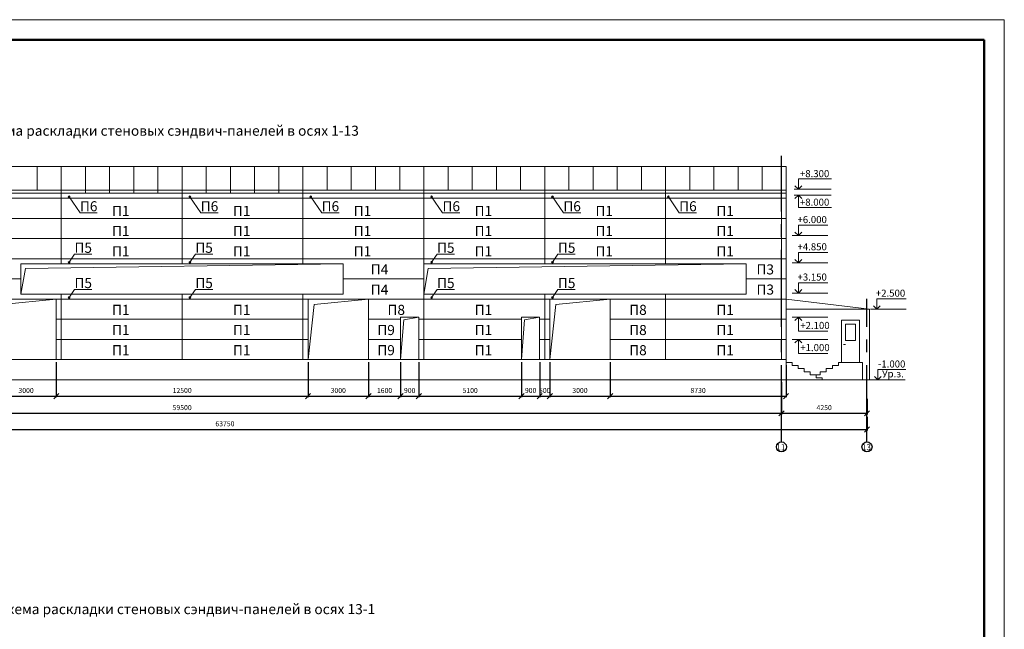
# Model space of a CAD drawing. Units: millimetres. Extents: x -2791 to 6437, y -12076 to -4266.
# Drawn here: x 5257 to 5501, y -11815 to -11664 of the extents above; entities that cross this region are included whole.
import ezdxf

# ---------------------------------------------------------------- set-up
doc = ezdxf.new("R2010")
doc.units = ezdxf.units.MM
doc.linetypes.add('осевая2', pattern=[28.575, 19.05, -3.175, 3.175, -3.175])
for name, color, linetype, lineweight in [('Основная 0.15мм', 7, 'Continuous', 15), ('Рамка', 7, 'Continuous', 50), ('текст', 7, 'Continuous', 25)]:
    doc.layers.add(name, color=color, linetype=linetype, lineweight=lineweight)
doc.styles.add('Arial', font='arial.ttf')
doc.styles.add('GOST 2.304', font='mipgost.ttf')
doc.dimstyles.new('The best 2', dxfattribs={"dimtxt": 1.25, "dimasz": 1.3, "dimexe": 0.25, "dimexo": 0.625, "dimtad": 1, "dimlfac": 200, "dimrnd": 10, "dimtxsty": 'GOST 2.304', "dimblk": 'OBLIQUE', "dimcen": 2.5, "dimadec": 0, "dimazin": 0, "dimtfac": 1, "dimtmove": 1, "dimatfit": 3, "dimfxl": 1, "dimarcsym": 0})

# ---------------------------------------------------------------- blocks, each defined once
blk = doc.blocks.new('_Oblique')
at = {"color": 0, "linetype": 'ByBlock', "lineweight": -2}
blk.add_line((-0.5, -0.5), (0.5, 0.5), dxfattribs=at)
blk = doc.blocks.new('*D618')
at = {"color": 0, "lineweight": -2, "transparency": 16777216}
for p, q in [((5148.64, -11753.7), (5148.64, -11761.65)), ((5446.14, -11753.7), (5446.14, -11761.65)), ((5148.64, -11761.4), (5446.14, -11761.4))]:
    blk.add_line(p, q, dxfattribs=at)
at = {"layer": 'Defpoints', "color": 0, "lineweight": 15, "transparency": 16777216}
for p in [(5148.64, -11753.07), (5446.14, -11753.07), (5446.14, -11761.4)]:
    blk.add_point(p, dxfattribs=at)
at = {"color": 0, "lineweight": -2, "transparency": 16777216, "xscale": 1.3, "yscale": 1.3, "zscale": 1.3, "rotation": 180}
blk.add_blockref('_Oblique', (5148.64, -11761.4), dxfattribs=at)
at = {"color": 0, "lineweight": -2, "transparency": 16777216, "xscale": 1.3, "yscale": 1.3, "zscale": 1.3}
blk.add_blockref('_Oblique', (5446.14, -11761.4), dxfattribs=at)
at = {"color": 0, "lineweight": 15, "transparency": 16777216, "insert": (5297.39, -11760.14), "char_height": 1.25, "attachment_point": 5, "style": 'Arial'}
blk.add_mtext('59500', dxfattribs=at)
blk = doc.blocks.new('*D619')
at = {"color": 0, "lineweight": -2, "transparency": 16777216}
for p, q in [((5328.64, -11748.7), (5328.64, -11757.4)), ((5343.64, -11748.7), (5343.64, -11757.4)), ((5328.64, -11757.15), (5343.64, -11757.15))]:
    blk.add_line(p, q, dxfattribs=at)
at = {"layer": 'Defpoints', "color": 0, "lineweight": 15, "transparency": 16777216}
for p in [(5328.64, -11748.07), (5343.64, -11748.07), (5343.64, -11757.15)]:
    blk.add_point(p, dxfattribs=at)
at = {"color": 0, "lineweight": -2, "transparency": 16777216, "xscale": 1.3, "yscale": 1.3, "zscale": 1.3, "rotation": 180}
blk.add_blockref('_Oblique', (5328.64, -11757.15), dxfattribs=at)
at = {"color": 0, "lineweight": -2, "transparency": 16777216, "xscale": 1.3, "yscale": 1.3, "zscale": 1.3}
blk.add_blockref('_Oblique', (5343.64, -11757.15), dxfattribs=at)
at = {"color": 0, "lineweight": 15, "transparency": 16777216, "insert": (5336.14, -11755.89), "char_height": 1.25, "attachment_point": 5, "style": 'Arial'}
blk.add_mtext('3000', dxfattribs=at)
blk = doc.blocks.new('*D593')
at = {"color": 0, "lineweight": -2, "transparency": 16777216}
for p, q in [((5388.64, -11748.7), (5388.64, -11757.4)), ((5403.64, -11748.7), (5403.64, -11757.4)), ((5388.64, -11757.15), (5403.64, -11757.15))]:
    blk.add_line(p, q, dxfattribs=at)
at = {"layer": 'Defpoints', "color": 0, "lineweight": 15, "transparency": 16777216}
for p in [(5388.64, -11748.07), (5403.64, -11748.07), (5403.64, -11757.15)]:
    blk.add_point(p, dxfattribs=at)
at = {"color": 0, "lineweight": -2, "transparency": 16777216, "xscale": 1.3, "yscale": 1.3, "zscale": 1.3, "rotation": 180}
blk.add_blockref('_Oblique', (5388.64, -11757.15), dxfattribs=at)
at = {"color": 0, "lineweight": -2, "transparency": 16777216, "xscale": 1.3, "yscale": 1.3, "zscale": 1.3}
blk.add_blockref('_Oblique', (5403.64, -11757.15), dxfattribs=at)
at = {"color": 0, "lineweight": 15, "transparency": 16777216, "insert": (5396.14, -11755.89), "char_height": 1.25, "attachment_point": 5, "style": 'Arial'}
blk.add_mtext('3000', dxfattribs=at)
blk = doc.blocks.new('*D594')
at = {"color": 0, "lineweight": -2, "transparency": 16777216}
for p, q in [((5251.15, -11748.7), (5251.15, -11757.4)), ((5266.15, -11748.7), (5266.15, -11757.4)), ((5251.15, -11757.15), (5266.15, -11757.15))]:
    blk.add_line(p, q, dxfattribs=at)
at = {"layer": 'Defpoints', "color": 0, "lineweight": 15, "transparency": 16777216}
for p in [(5251.15, -11748.07), (5266.15, -11748.07), (5266.15, -11757.15)]:
    blk.add_point(p, dxfattribs=at)
at = {"color": 0, "lineweight": -2, "transparency": 16777216, "xscale": 1.3, "yscale": 1.3, "zscale": 1.3, "rotation": 180}
blk.add_blockref('_Oblique', (5251.15, -11757.15), dxfattribs=at)
at = {"color": 0, "lineweight": -2, "transparency": 16777216, "xscale": 1.3, "yscale": 1.3, "zscale": 1.3}
blk.add_blockref('_Oblique', (5266.15, -11757.15), dxfattribs=at)
at = {"color": 0, "lineweight": 15, "transparency": 16777216, "insert": (5258.65, -11755.89), "char_height": 1.25, "attachment_point": 5, "style": 'Arial'}
blk.add_mtext('3000', dxfattribs=at)
blk = doc.blocks.new('*D597')
at = {"color": 0, "lineweight": -2, "transparency": 16777216}
for p, q in [((5403.64, -11748.7), (5403.64, -11757.4)), ((5447.29, -11749.45), (5447.29, -11757.4)), ((5403.64, -11757.15), (5447.29, -11757.15))]:
    blk.add_line(p, q, dxfattribs=at)
at = {"layer": 'Defpoints', "color": 0, "lineweight": 15, "transparency": 16777216}
for p in [(5403.64, -11748.07), (5447.29, -11748.82), (5447.29, -11757.15)]:
    blk.add_point(p, dxfattribs=at)
at = {"color": 0, "lineweight": -2, "transparency": 16777216, "xscale": 1.3, "yscale": 1.3, "zscale": 1.3, "rotation": 180}
blk.add_blockref('_Oblique', (5403.64, -11757.15), dxfattribs=at)
at = {"color": 0, "lineweight": -2, "transparency": 16777216, "xscale": 1.3, "yscale": 1.3, "zscale": 1.3}
blk.add_blockref('_Oblique', (5447.29, -11757.15), dxfattribs=at)
at = {"color": 0, "lineweight": 15, "transparency": 16777216, "insert": (5425.46, -11755.89), "char_height": 1.25, "attachment_point": 5, "style": 'Arial'}
blk.add_mtext('8730', dxfattribs=at)
blk = doc.blocks.new('*D598')
at = {"color": 0, "lineweight": -2, "transparency": 16777216}
for p, q in [((5356.12, -11748.7), (5356.12, -11757.4)), ((5381.64, -11748.7), (5381.64, -11757.4)), ((5356.12, -11757.15), (5381.64, -11757.15))]:
    blk.add_line(p, q, dxfattribs=at)
at = {"layer": 'Defpoints', "color": 0, "lineweight": 15, "transparency": 16777216}
for p in [(5356.12, -11748.07), (5381.64, -11748.07), (5381.64, -11757.15)]:
    blk.add_point(p, dxfattribs=at)
at = {"color": 0, "lineweight": -2, "transparency": 16777216, "xscale": 1.3, "yscale": 1.3, "zscale": 1.3, "rotation": 180}
blk.add_blockref('_Oblique', (5356.12, -11757.15), dxfattribs=at)
at = {"color": 0, "lineweight": -2, "transparency": 16777216, "xscale": 1.3, "yscale": 1.3, "zscale": 1.3}
blk.add_blockref('_Oblique', (5381.64, -11757.15), dxfattribs=at)
at = {"color": 0, "lineweight": 15, "transparency": 16777216, "insert": (5368.88, -11755.89), "char_height": 1.25, "attachment_point": 5, "style": 'Arial'}
blk.add_mtext('5100', dxfattribs=at)
blk = doc.blocks.new('*D600')
at = {"color": 0, "lineweight": -2, "transparency": 16777216}
for p, q in [((5266.15, -11748.7), (5266.15, -11757.4)), ((5328.64, -11748.7), (5328.64, -11757.4)), ((5266.15, -11757.15), (5328.64, -11757.15))]:
    blk.add_line(p, q, dxfattribs=at)
at = {"layer": 'Defpoints', "color": 0, "lineweight": 15, "transparency": 16777216}
for p in [(5266.15, -11748.07), (5328.64, -11748.07), (5328.64, -11757.15)]:
    blk.add_point(p, dxfattribs=at)
at = {"color": 0, "lineweight": -2, "transparency": 16777216, "xscale": 1.3, "yscale": 1.3, "zscale": 1.3, "rotation": 180}
blk.add_blockref('_Oblique', (5266.15, -11757.15), dxfattribs=at)
at = {"color": 0, "lineweight": -2, "transparency": 16777216, "xscale": 1.3, "yscale": 1.3, "zscale": 1.3}
blk.add_blockref('_Oblique', (5328.64, -11757.15), dxfattribs=at)
at = {"color": 0, "lineweight": 15, "transparency": 16777216, "insert": (5297.39, -11755.89), "char_height": 1.25, "attachment_point": 5, "style": 'Arial'}
blk.add_mtext('12500', dxfattribs=at)
blk = doc.blocks.new('*D622')
at = {"color": 0, "lineweight": -2, "transparency": 16777216}
for p, q in [((5386.14, -11748.7), (5386.14, -11757.4)), ((5381.64, -11754.34), (5381.64, -11757.4)), ((5381.64, -11757.15), (5386.14, -11757.15))]:
    blk.add_line(p, q, dxfattribs=at)
at = {"layer": 'Defpoints', "color": 0, "lineweight": 15, "transparency": 16777216}
for p in [(5386.14, -11748.07), (5381.64, -11753.72), (5386.14, -11757.15)]:
    blk.add_point(p, dxfattribs=at)
at = {"color": 0, "lineweight": -2, "transparency": 16777216, "xscale": 1.3, "yscale": 1.3, "zscale": 1.3, "rotation": 180}
blk.add_blockref('_Oblique', (5381.64, -11757.15), dxfattribs=at)
at = {"color": 0, "lineweight": -2, "transparency": 16777216, "xscale": 1.3, "yscale": 1.3, "zscale": 1.3}
blk.add_blockref('_Oblique', (5386.14, -11757.15), dxfattribs=at)
at = {"color": 0, "lineweight": 15, "transparency": 16777216, "insert": (5383.89, -11755.89), "char_height": 1.25, "attachment_point": 5, "style": 'Arial'}
blk.add_mtext('900', dxfattribs=at)
blk = doc.blocks.new('*D623')
at = {"color": 0, "lineweight": -2, "transparency": 16777216}
for p, q in [((5351.62, -11748.7), (5351.62, -11757.4)), ((5356.12, -11748.7), (5356.12, -11757.4)), ((5351.62, -11757.15), (5356.12, -11757.15))]:
    blk.add_line(p, q, dxfattribs=at)
at = {"layer": 'Defpoints', "color": 0, "lineweight": 15, "transparency": 16777216}
for p in [(5351.62, -11748.07), (5356.12, -11748.07), (5356.12, -11757.15)]:
    blk.add_point(p, dxfattribs=at)
at = {"color": 0, "lineweight": -2, "transparency": 16777216, "xscale": 1.3, "yscale": 1.3, "zscale": 1.3, "rotation": 180}
blk.add_blockref('_Oblique', (5351.62, -11757.15), dxfattribs=at)
at = {"color": 0, "lineweight": -2, "transparency": 16777216, "xscale": 1.3, "yscale": 1.3, "zscale": 1.3}
blk.add_blockref('_Oblique', (5356.12, -11757.15), dxfattribs=at)
at = {"color": 0, "lineweight": 15, "transparency": 16777216, "insert": (5353.87, -11755.89), "char_height": 1.25, "attachment_point": 5, "style": 'Arial'}
blk.add_mtext('900', dxfattribs=at)
blk = doc.blocks.new('*D624')
at = {"color": 0, "lineweight": -2, "transparency": 16777216}
for p, q in [((5343.64, -11748.7), (5343.64, -11757.4)), ((5351.62, -11748.7), (5351.62, -11757.4)), ((5343.64, -11757.15), (5351.62, -11757.15))]:
    blk.add_line(p, q, dxfattribs=at)
at = {"layer": 'Defpoints', "color": 0, "lineweight": 15, "transparency": 16777216}
for p in [(5343.64, -11748.07), (5351.62, -11748.07), (5351.62, -11757.15)]:
    blk.add_point(p, dxfattribs=at)
at = {"color": 0, "lineweight": -2, "transparency": 16777216, "xscale": 1.3, "yscale": 1.3, "zscale": 1.3, "rotation": 180}
blk.add_blockref('_Oblique', (5343.64, -11757.15), dxfattribs=at)
at = {"color": 0, "lineweight": -2, "transparency": 16777216, "xscale": 1.3, "yscale": 1.3, "zscale": 1.3}
blk.add_blockref('_Oblique', (5351.62, -11757.15), dxfattribs=at)
at = {"color": 0, "lineweight": 15, "transparency": 16777216, "insert": (5347.63, -11755.89), "char_height": 1.25, "attachment_point": 5, "style": 'Arial'}
blk.add_mtext('1600', dxfattribs=at)
blk = doc.blocks.new('*D625')
at = {"color": 0, "lineweight": -2, "transparency": 16777216}
for p, q in [((5386.14, -11748.7), (5386.14, -11757.4)), ((5388.64, -11748.7), (5388.64, -11757.4)), ((5386.14, -11757.15), (5388.64, -11757.15))]:
    blk.add_line(p, q, dxfattribs=at)
at = {"layer": 'Defpoints', "color": 0, "lineweight": 15, "transparency": 16777216}
for p in [(5386.14, -11748.07), (5388.64, -11748.07), (5388.64, -11757.15)]:
    blk.add_point(p, dxfattribs=at)
at = {"color": 0, "lineweight": -2, "transparency": 16777216, "xscale": 1.3, "yscale": 1.3, "zscale": 1.3, "rotation": 180}
blk.add_blockref('_Oblique', (5386.14, -11757.15), dxfattribs=at)
at = {"color": 0, "lineweight": -2, "transparency": 16777216, "xscale": 1.3, "yscale": 1.3, "zscale": 1.3}
blk.add_blockref('_Oblique', (5388.64, -11757.15), dxfattribs=at)
at = {"color": 0, "lineweight": 15, "transparency": 16777216, "insert": (5387.39, -11755.89), "char_height": 1.25, "attachment_point": 5, "style": 'Arial'}
blk.add_mtext('500', dxfattribs=at)
blk = doc.blocks.new('*D603')
at = {"color": 0, "lineweight": -2, "transparency": 16777216}
for p, q in [((5446.14, -11757.78), (5446.14, -11761.65)), ((5467.39, -11757.78), (5467.39, -11761.65)), ((5446.14, -11761.4), (5467.39, -11761.4))]:
    blk.add_line(p, q, dxfattribs=at)
at = {"layer": 'Defpoints', "color": 0, "lineweight": 15, "transparency": 16777216}
for p in [(5446.14, -11757.15), (5467.39, -11757.15), (5467.39, -11761.4)]:
    blk.add_point(p, dxfattribs=at)
at = {"color": 0, "lineweight": -2, "transparency": 16777216, "xscale": 1.3, "yscale": 1.3, "zscale": 1.3, "rotation": 180}
blk.add_blockref('_Oblique', (5446.14, -11761.4), dxfattribs=at)
at = {"color": 0, "lineweight": -2, "transparency": 16777216, "xscale": 1.3, "yscale": 1.3, "zscale": 1.3}
blk.add_blockref('_Oblique', (5467.39, -11761.4), dxfattribs=at)
at = {"color": 0, "lineweight": 15, "transparency": 16777216, "insert": (5456.76, -11760.14), "char_height": 1.25, "attachment_point": 5, "style": 'Arial'}
blk.add_mtext('4250', dxfattribs=at)
blk = doc.blocks.new('*D604')
at = {"color": 0, "lineweight": -2, "transparency": 16777216}
for p, q in [((5148.64, -11762.03), (5148.64, -11765.67)), ((5467.39, -11762.28), (5467.39, -11765.67)), ((5148.64, -11765.42), (5467.39, -11765.42))]:
    blk.add_line(p, q, dxfattribs=at)
at = {"layer": 'Defpoints', "color": 0, "lineweight": 15, "transparency": 16777216}
for p in [(5148.64, -11761.4), (5467.39, -11761.65), (5467.39, -11765.42)]:
    blk.add_point(p, dxfattribs=at)
at = {"color": 0, "lineweight": -2, "transparency": 16777216, "xscale": 1.3, "yscale": 1.3, "zscale": 1.3, "rotation": 180}
blk.add_blockref('_Oblique', (5148.64, -11765.42), dxfattribs=at)
at = {"color": 0, "lineweight": -2, "transparency": 16777216, "xscale": 1.3, "yscale": 1.3, "zscale": 1.3}
blk.add_blockref('_Oblique', (5467.39, -11765.42), dxfattribs=at)
at = {"color": 0, "lineweight": 15, "transparency": 16777216, "insert": (5308.01, -11764.15), "char_height": 1.25, "attachment_point": 5, "style": 'Arial'}
blk.add_mtext('63750', dxfattribs=at)

msp = doc.modelspace()

# ---------------------------------------------------------------- hatches: boundary and pattern name
at = {"lineweight": 15}
h = msp.add_hatch(color=256, dxfattribs=at)
h.dxf.hatch_style = 1
h.set_gradient(color1=(76, 0, 0), color2=(76, 0, 0), tint=1)
h.paths.add_polyline_path([(5269.540739, -11707.680455, 1), (5269.11138, -11707.680455, 1)])
h = msp.add_hatch(color=256, dxfattribs=at)
h.dxf.hatch_style = 1
h.set_gradient(color1=(76, 0, 0), color2=(76, 0, 0), tint=1)
h.paths.add_polyline_path([(5299.540739, -11707.680455, 1), (5299.11138, -11707.680455, 1)])
h = msp.add_hatch(color=256, dxfattribs=at)
h.dxf.hatch_style = 1
h.set_gradient(color1=(76, 0, 0), color2=(76, 0, 0), tint=1)
h.paths.add_polyline_path([(5329.540739, -11707.680455, 1), (5329.11138, -11707.680455, 1)])
h = msp.add_hatch(color=256, dxfattribs=at)
h.dxf.hatch_style = 1
h.set_gradient(color1=(76, 0, 0), color2=(76, 0, 0), tint=1)
h.paths.add_polyline_path([(5359.540739, -11707.680455, 1), (5359.11138, -11707.680455, 1)])
h = msp.add_hatch(color=256, dxfattribs=at)
h.dxf.hatch_style = 1
h.set_gradient(color1=(76, 0, 0), color2=(76, 0, 0), tint=1)
h.paths.add_polyline_path([(5389.540739, -11707.680455, 1), (5389.11138, -11707.680455, 1)])
h = msp.add_hatch(color=256, dxfattribs=at)
h.dxf.hatch_style = 1
h.set_gradient(color1=(76, 0, 0), color2=(76, 0, 0), tint=1)
h.paths.add_polyline_path([(5418.290739, -11707.680455, 1), (5417.86138, -11707.680455, 1)])
h = msp.add_hatch(color=256, dxfattribs=at)
h.dxf.hatch_style = 1
h.set_gradient(color1=(76, 0, 0), color2=(76, 0, 0), tint=1)
h.paths.add_polyline_path([(5269.11138, -11723.946777, 1), (5269.540739, -11723.946777, 1)])
h = msp.add_hatch(color=256, dxfattribs=at)
h.dxf.hatch_style = 1
h.set_gradient(color1=(76, 0, 0), color2=(76, 0, 0), tint=1)
h.paths.add_polyline_path([(5299.11138, -11723.946777, 1), (5299.540739, -11723.946777, 1)])
h = msp.add_hatch(color=256, dxfattribs=at)
h.dxf.hatch_style = 1
h.set_gradient(color1=(76, 0, 0), color2=(76, 0, 0), tint=1)
h.paths.add_polyline_path([(5359.11138, -11723.946777, 1), (5359.540739, -11723.946777, 1)])
h = msp.add_hatch(color=256, dxfattribs=at)
h.dxf.hatch_style = 1
h.set_gradient(color1=(76, 0, 0), color2=(76, 0, 0), tint=1)
h.paths.add_polyline_path([(5389.11138, -11723.946777, 1), (5389.540739, -11723.946777, 1)])
h = msp.add_hatch(color=256, dxfattribs=at)
h.dxf.hatch_style = 1
h.set_gradient(color1=(76, 0, 0), color2=(76, 0, 0), tint=1)
h.paths.add_polyline_path([(5269.11138, -11732.696777, 1), (5269.540739, -11732.696777, 1)])
h = msp.add_hatch(color=256, dxfattribs=at)
h.dxf.hatch_style = 1
h.set_gradient(color1=(76, 0, 0), color2=(76, 0, 0), tint=1)
h.paths.add_polyline_path([(5299.11138, -11732.696777, 1), (5299.540739, -11732.696777, 1)])
h = msp.add_hatch(color=256, dxfattribs=at)
h.dxf.hatch_style = 1
h.set_gradient(color1=(76, 0, 0), color2=(76, 0, 0), tint=1)
h.paths.add_polyline_path([(5359.11138, -11732.696777, 1), (5359.540739, -11732.696777, 1)])
h = msp.add_hatch(color=256, dxfattribs=at)
h.dxf.hatch_style = 1
h.set_gradient(color1=(76, 0, 0), color2=(76, 0, 0), tint=1)
h.paths.add_polyline_path([(5389.11138, -11732.696777, 1), (5389.540739, -11732.696777, 1)])

# ---------------------------------------------------------------- linework, layer by layer
at = {"linetype": 'осевая2'}
for p, q in [((5446.135248, -11768.488235), (5446.135248, -11697.555374)), ((5467.385248, -11768.488235), (5467.385248, -11733.021804))]:
    msp.add_line(p, q, dxfattribs=at)
at = {"lineweight": 15}
for p, q in [((5147.485248, -11700.205374), (5447.285248, -11700.205374)), ((5261.385248, -11706.082926), (5261.385248, -11700.205374)), ((5267.37142, -11700.205374), (5267.37142, -11724.321601)), ((5273.37142, -11706.832799), (5273.37142, -11700.205374)), ((5279.37142, -11706.832799), (5279.37142, -11700.205374)), ((5285.37142, -11706.832799), (5285.37142, -11700.205374)), ((5291.37142, -11706.832799), (5291.37142, -11700.205374)), ((5297.37142, -11700.205374), (5297.37142, -11724.321601)), ((5303.37142, -11706.832799), (5303.37142, -11700.205374)), ((5309.37142, -11706.832799), (5309.37142, -11700.205374)), ((5315.37142, -11706.832799), (5315.37142, -11700.205374)), ((5321.37142, -11706.832799), (5321.37142, -11700.205374)), ((5327.37142, -11700.205374), (5327.37142, -11724.321601)), ((5333.385248, -11706.082926), (5333.385248, -11700.205374)), ((5339.385248, -11706.082926), (5339.385248, -11700.205374)), ((5345.385248, -11706.082926), (5345.385248, -11700.205374)), ((5351.385248, -11706.082926), (5351.385248, -11700.205374)), ((5357.385248, -11700.205374), (5357.385248, -11724.071729)), ((5363.385248, -11706.082926), (5363.385248, -11700.205374)), ((5369.385248, -11706.082926), (5369.385248, -11700.205374)), ((5375.385248, -11706.082926), (5375.385248, -11700.205374)), ((5381.385248, -11706.082926), (5381.385248, -11700.205374)), ((5387.385248, -11700.205374), (5387.385248, -11724.321601)), ((5393.385248, -11706.082926), (5393.385248, -11700.205374)), ((5399.385248, -11706.082926), (5399.385248, -11700.205374)), ((5405.385248, -11706.082926), (5405.385248, -11700.205374)), ((5411.385248, -11706.082926), (5411.385248, -11700.205374)), ((5417.385248, -11700.205374), (5417.385248, -11724.321601)), ((5423.385248, -11706.082926), (5423.385248, -11700.205374)), ((5429.385248, -11706.082926), (5429.385248, -11700.205374)), ((5435.385248, -11706.082926), (5435.385248, -11700.205374)), ((5441.385248, -11706.082926), (5441.385248, -11700.205374)), ((5447.285248, -11753.071729), (5447.285248, -11700.205374)), ((5450.353585, -11705.832926), (5450.353585, -11703.282926)), ((5450.353585, -11703.282926), (5458.554759, -11703.282926)), ((5147.47142, -11706.082799), (5447.27142, -11706.082799)), ((5147.47142, -11706.832799), (5447.27142, -11706.832799)), ((5446.135248, -11706.432926), (5446.135248, -11748.071729)), ((5449.289916, -11705.832926), (5458.512868, -11705.832926)), ((5147.47142, -11708.071601), (5447.27142, -11708.071601)), ((5269.326059, -11707.680455), (5272.04033, -11711.655455)), ((5299.326059, -11707.680455), (5302.04033, -11711.655455)), ((5329.326059, -11707.680455), (5332.04033, -11711.655455)), ((5359.326059, -11707.680455), (5362.04033, -11711.655455)), ((5389.326059, -11707.680455), (5392.04033, -11711.655455)), ((5418.076059, -11707.680455), (5420.79033, -11711.655455)), ((5449.289916, -11707.321729), (5458.512868, -11707.321729)), ((5450.353585, -11707.321729), (5450.353585, -11710.370032)), ((5272.04033, -11711.655455), (5276.329257, -11711.655455)), ((5302.04033, -11711.655455), (5306.329257, -11711.655455)), ((5332.04033, -11711.655455), (5336.329257, -11711.655455)), ((5362.04033, -11711.655455), (5366.329257, -11711.655455)), ((5392.04033, -11711.655455), (5396.329257, -11711.655455)), ((5420.79033, -11711.655455), (5425.079257, -11711.655455)), ((5450.353585, -11710.370032), (5458.554759, -11710.370032)), ((5147.47142, -11713.071601), (5447.27142, -11713.071601)), ((5450.353585, -11717.321729), (5450.353585, -11714.771729)), ((5450.353585, -11714.771729), (5457.647393, -11714.771729)), ((5147.47142, -11718.071601), (5447.27142, -11718.071601)), ((5448.812198, -11717.321729), (5457.647393, -11717.321729)), ((5450.353585, -11724.071729), (5450.353585, -11721.521729)), ((5450.353585, -11721.521729), (5457.647393, -11721.521729)), ((5147.47142, -11723.071601), (5447.27142, -11723.071601)), ((5269.326059, -11723.946777), (5270.686195, -11721.954883)), ((5270.686195, -11721.954883), (5274.975121, -11721.954883)), ((5299.326059, -11723.946777), (5300.686195, -11721.954883)), ((5300.686195, -11721.954883), (5304.975121, -11721.954883)), ((5357.385248, -11731.071729), (5357.385248, -11723.571729)), ((5359.326059, -11723.946777), (5360.686195, -11721.954883)), ((5360.686195, -11721.954883), (5364.975121, -11721.954883)), ((5389.326059, -11723.946777), (5390.686195, -11721.954883)), ((5390.686195, -11721.954883), (5394.975121, -11721.954883)), ((5448.812198, -11724.071729), (5457.647393, -11724.071729)), ((5257.37142, -11731.821601), (5257.37142, -11724.321601)), ((5257.37142, -11724.321601), (5337.37142, -11724.321601)), ((5257.37142, -11731.821601), (5258.48399, -11725.481535)), ((5258.48399, -11725.481535), (5337.37142, -11724.321601)), ((5337.37142, -11731.821601), (5337.37142, -11724.321601)), ((5437.37142, -11724.321601), (5357.37142, -11724.321601)), ((5357.37142, -11731.821601), (5358.48399, -11725.481535)), ((5358.48399, -11725.481535), (5437.37142, -11724.321601)), ((5437.37142, -11731.821601), (5437.37142, -11724.321601)), ((5237.37142, -11728.071601), (5257.37142, -11728.071601)), ((5337.37142, -11728.071601), (5357.37142, -11728.071601)), ((5437.37142, -11728.071601), (5447.27142, -11728.071601)), ((5269.326059, -11732.696777), (5270.686195, -11730.704883)), ((5270.686195, -11730.704883), (5274.975121, -11730.704883)), ((5299.326059, -11732.696777), (5300.686195, -11730.704883)), ((5300.686195, -11730.704883), (5304.975121, -11730.704883)), ((5357.385248, -11730.571729), (5357.385248, -11748.071729)), ((5359.326059, -11732.696777), (5360.686195, -11730.704883)), ((5360.686195, -11730.704883), (5364.975121, -11730.704883)), ((5389.326059, -11732.696777), (5390.686195, -11730.704883)), ((5390.686195, -11730.704883), (5394.975121, -11730.704883)), ((5450.353585, -11731.571729), (5450.353585, -11729.021729)), ((5450.353585, -11729.021729), (5457.647393, -11729.021729)), ((5147.47142, -11733.071601), (5447.27142, -11733.071601)), ((5251.145565, -11733.071729), (5266.145565, -11733.071729)), ((5252.648941, -11734.385928), (5266.145565, -11733.071729)), ((5337.37142, -11731.821601), (5257.37142, -11731.821601)), ((5266.145565, -11733.071729), (5266.145565, -11748.071729)), ((5267.385248, -11731.821601), (5267.385248, -11748.071729)), ((5297.385248, -11731.821601), (5297.385248, -11748.071729)), ((5327.385248, -11731.821601), (5327.385248, -11748.071729)), ((5343.635248, -11733.071729), (5328.635248, -11733.071729)), ((5328.635248, -11733.071729), (5328.635248, -11748.071729)), ((5330.138624, -11734.385928), (5343.635248, -11733.071729)), ((5343.635248, -11748.071729), (5343.635248, -11733.071729)), ((5357.37142, -11731.821601), (5437.37142, -11731.821601)), ((5387.385248, -11731.821601), (5387.385248, -11748.071729)), ((5403.635248, -11733.071729), (5388.635248, -11733.071729)), ((5388.635248, -11733.071729), (5388.635248, -11748.071729)), ((5390.138624, -11734.385928), (5403.635248, -11733.071729)), ((5403.635248, -11748.071729), (5403.635248, -11733.071729)), ((5417.385248, -11731.821601), (5417.385248, -11748.071729)), ((5447.285248, -11733.071729), (5467.985248, -11735.571729)), ((5448.812198, -11731.571729), (5457.647393, -11731.571729)), ((5469.803585, -11735.571729), (5469.803585, -11733.021729)), ((5469.803585, -11733.021729), (5477.097393, -11733.021729)), ((5328.635248, -11748.071729), (5330.138624, -11734.385928)), ((5388.635248, -11748.071729), (5390.138624, -11734.385928)), ((5447.285248, -11735.571729), (5467.985248, -11735.571729)), ((5467.985248, -11753.071729), (5467.985248, -11735.571729)), ((5468.262198, -11735.571729), (5477.097393, -11735.571729)), ((5266.145565, -11738.071729), (5328.635248, -11738.071729)), ((5343.635248, -11738.071729), (5351.624931, -11738.071729)), ((5351.624931, -11737.571729), (5351.624931, -11748.071729)), ((5356.124931, -11737.571729), (5351.624931, -11737.571729)), ((5351.624931, -11748.071729), (5352.387285, -11738.243424)), ((5352.387285, -11738.243424), (5356.124931, -11737.571729)), ((5356.124931, -11737.571729), (5356.124931, -11748.071729)), ((5356.124931, -11738.071729), (5381.635248, -11738.071729)), ((5381.635248, -11737.571729), (5381.635248, -11748.071729)), ((5386.135248, -11737.571729), (5381.635248, -11737.571729)), ((5381.635248, -11748.071729), (5382.397602, -11738.243424)), ((5382.397602, -11738.243424), (5386.135248, -11737.571729)), ((5386.135248, -11737.571729), (5386.135248, -11748.071729)), ((5386.135248, -11738.071729), (5388.635248, -11738.071729)), ((5403.635248, -11738.071729), (5447.285248, -11738.071729)), ((5448.812198, -11737.571729), (5457.647393, -11737.571729)), ((5450.353585, -11737.571729), (5450.353585, -11741.023491)), ((5465.535248, -11738.321729), (5461.035248, -11738.321729)), ((5461.035248, -11738.321729), (5461.035248, -11748.821729)), ((5465.535248, -11748.821729), (5465.535248, -11738.321729)), ((5450.353585, -11741.023491), (5457.647393, -11741.023491)), ((5464.535248, -11739.321729), (5462.035248, -11739.321729)), ((5462.035248, -11739.321729), (5462.035248, -11743.321729)), ((5464.535248, -11739.321729), (5464.535248, -11743.321729)), ((5266.145565, -11743.071729), (5328.635248, -11743.071729)), ((5343.635248, -11743.071729), (5351.624931, -11743.071729)), ((5356.124931, -11743.071729), (5381.635248, -11743.071729)), ((5381.635248, -11743.071729), (5356.124931, -11743.071729)), ((5386.135248, -11743.071729), (5388.635248, -11743.071729)), ((5403.635248, -11743.071729), (5447.285248, -11743.071729)), ((5448.812198, -11743.071729), (5457.647393, -11743.071729)), ((5450.353585, -11743.071729), (5450.353585, -11746.523491)), ((5464.535248, -11743.321729), (5462.035248, -11743.321729)), ((5461.535248, -11744.321729), (5462.035248, -11744.321729)), ((5447.285248, -11748.071729), (5147.485248, -11748.071729)), ((5450.353585, -11746.523491), (5457.647393, -11746.523491)), ((5447.285248, -11748.821729), (5448.785248, -11748.821729)), ((5448.785248, -11748.821729), (5448.785248, -11749.571729)), ((5448.785248, -11749.571729), (5450.285248, -11749.571729)), ((5450.285248, -11749.571729), (5450.285248, -11750.321729)), ((5450.285248, -11750.321729), (5451.785248, -11750.321729)), ((5451.785248, -11750.321729), (5451.785248, -11751.071729)), ((5458.785248, -11750.321729), (5457.285248, -11750.321729)), ((5457.285248, -11750.321729), (5457.285248, -11751.071729)), ((5460.285248, -11749.571729), (5458.785248, -11749.571729)), ((5458.785248, -11749.571729), (5458.785248, -11750.321729)), ((5460.285248, -11748.821729), (5466.285248, -11748.821729)), ((5460.285248, -11748.821729), (5460.285248, -11749.571729)), ((5465.285248, -11748.821729), (5463.785248, -11748.821729)), ((5466.285248, -11748.821729), (5466.285248, -11753.071729)), ((5470.100389, -11753.071729), (5470.100389, -11750.521729)), ((5470.100389, -11750.521729), (5477.042445, -11750.521729)), ((5476.85515, -11753.071729), (5124.936384, -11753.071729)), ((5451.785248, -11751.071729), (5453.285248, -11751.071729)), ((5453.285248, -11751.071729), (5453.285248, -11751.821729)), ((5453.285248, -11751.821729), (5454.785248, -11751.821729)), ((5454.785248, -11751.821729), (5454.785248, -11752.571729)), ((5455.785248, -11751.821729), (5454.785248, -11751.821729)), ((5454.785248, -11752.571729), (5456.285248, -11752.571729)), ((5457.285248, -11751.071729), (5455.785248, -11751.071729)), ((5455.785248, -11751.071729), (5455.785248, -11751.821729)), ((5456.285248, -11752.571729), (5456.285248, -11753.071729))]:
    msp.add_line(p, q, dxfattribs=at)
at = {"lineweight": 30}
for p, q in [((5450.353585, -11705.832926), (5449.512541, -11704.991057)), ((5450.353585, -11705.832926), (5451.194629, -11704.991057)), ((5450.353585, -11707.321729), (5449.512541, -11708.163599)), ((5450.353585, -11707.321729), (5451.194629, -11708.163599)), ((5450.353585, -11717.321729), (5449.512541, -11716.479859)), ((5450.353585, -11717.321729), (5451.194629, -11716.479859)), ((5450.353585, -11724.071729), (5449.512541, -11723.229859)), ((5450.353585, -11724.071729), (5451.194629, -11723.229859)), ((5450.353585, -11731.571729), (5449.512541, -11730.729859)), ((5450.353585, -11731.571729), (5451.194629, -11730.729859)), ((5469.803585, -11735.571729), (5468.962541, -11734.729859)), ((5469.803585, -11735.571729), (5470.644629, -11734.729859)), ((5450.353585, -11737.571729), (5449.512541, -11738.413599)), ((5450.353585, -11737.571729), (5451.194629, -11738.413599)), ((5450.353585, -11743.071729), (5449.512541, -11743.913599)), ((5450.353585, -11743.071729), (5451.194629, -11743.913599)), ((5470.100389, -11753.071729), (5469.259345, -11752.229859)), ((5470.100389, -11753.071729), (5470.941433, -11752.229859))]:
    msp.add_line(p, q, dxfattribs=at)
at = {"lineweight": 15}
for centre in [(5269.326059, -11707.680455), (5299.326059, -11707.680455), (5329.326059, -11707.680455), (5359.326059, -11707.680455), (5389.326059, -11707.680455), (5418.076059, -11707.680455), (5269.326059, -11723.946777), (5299.326059, -11723.946777), (5359.326059, -11723.946777), (5389.326059, -11723.946777), (5269.326059, -11732.696777), (5299.326059, -11732.696777), (5359.326059, -11732.696777), (5389.326059, -11732.696777)]:
    msp.add_circle(centre, 0.21468, dxfattribs=at)
for centre in [(5446.135248, -11769.738235), (5467.385248, -11769.738235)]:
    msp.add_circle(centre, 1.25)
at = {"layer": 'Основная 0.15мм', "color": 7}
for p in [(5081.470413, -11663.78315), (5501.470413, -11960.78315)]:
    msp.add_line(p, (5501.470413, -11663.78315), dxfattribs=at)
at = {"layer": 'Рамка', "color": 7}
for p, q in [((5101.470413, -11668.78315), (5496.470413, -11668.78315)), ((5496.470413, -11668.78315), (5496.470413, -11955.78315))]:
    msp.add_line(p, q, dxfattribs=at)
at = {"layer": 'Рамка', "color": 0}
msp.add_line((5101.470413, -11668.78315), (5496.470413, -11668.78315), dxfattribs=at)
msp.add_line((5101.470413, -11668.78315), (5496.470413, -11668.78315), dxfattribs=at)

# ---------------------------------------------------------------- texts
at = {"lineweight": 30, "char_height": 2.5, "attachment_point": 5, "style": 'Arial'}
for s, insert, width in [('{\\C7;Схема раскладки стеновых сэндвич-панелей в осях 1-13}', (5294.544953, -11691.311637), 94.25383697), ('{\\C7;П6}', (5274.190716, -11710.046916), 77.42157505), ('{\\C7;П6}', (5304.190716, -11710.046916), 77.42157505), ('{\\C7;П6}', (5334.190716, -11710.046916), 77.42157505), ('{\\C7;П6}', (5364.190716, -11710.046916), 77.42157505), ('{\\C7;П6}', (5394.190716, -11710.046916), 77.42157505), ('{\\C7;П6}', (5422.940716, -11710.046916), 77.42157505), ('{\\C7;П1}', (5282.161892, -11711.196827), 77.42157505), ('{\\C7;П1}', (5312.161892, -11711.196827), 77.42157505), ('{\\C7;П1}', (5342.161892, -11711.196827), 77.42157505), ('{\\C7;П1}', (5372.161892, -11711.196827), 77.42157505), ('{\\C7;П1}', (5402.161892, -11711.196827), 77.42157505), ('{\\C7;П1}', (5432.161892, -11711.196827), 77.42157505), ('{\\C7;П1}', (5282.161892, -11716.196827), 77.42157505), ('{\\C7;П1}', (5312.161892, -11716.196827), 77.42157505), ('{\\C7;П1}', (5342.161892, -11716.196827), 77.42157505), ('{\\C7;П1}', (5372.161892, -11716.196827), 77.42157505), ('{\\C7;П1}', (5402.161892, -11716.196827), 77.42157505), ('{\\C7;П1}', (5432.161892, -11716.196827), 77.42157505), ('{\\C7;П5}', (5272.83658, -11720.346344), 77.42157505), ('{\\C7;П5}', (5302.83658, -11720.346344), 77.42157505), ('{\\C7;П5}', (5362.83658, -11720.346344), 77.42157505), ('{\\C7;П5}', (5392.83658, -11720.346344), 77.42157505), ('{\\C7;П1}', (5282.161892, -11721.196827), 77.42157505), ('{\\C7;П1}', (5312.161892, -11721.196827), 77.42157505), ('{\\C7;П1}', (5342.161892, -11721.196827), 77.42157505), ('{\\C7;П1}', (5372.161892, -11721.196827), 77.42157505), ('{\\C7;П1}', (5402.161892, -11721.196827), 77.42157505), ('{\\C7;П1}', (5432.161892, -11721.196827), 77.42157505), ('{\\C7;П4}', (5346.38669, -11725.707942), 77.42157505), ('{\\C7;П3}', (5442.129153, -11725.707942), 77.42157505), ('{\\C7;П5}', (5272.83658, -11729.096344), 77.42157505), ('{\\C7;П5}', (5302.83658, -11729.096344), 77.42157505), ('{\\C7;П5}', (5362.83658, -11729.096344), 77.42157505), ('{\\C7;П5}', (5392.83658, -11729.096344), 77.42157505), ('{\\C7;П4}', (5346.38669, -11730.707942), 77.42157505), ('{\\C7;П3}', (5442.129153, -11730.707942), 77.42157505), ('{\\C7;П1}', (5282.175719, -11735.73798), 77.42157505), ('{\\C7;П1}', (5312.180878, -11735.73798), 77.42157505), ('{\\C7;П8}', (5350.538163, -11735.73798), 77.42157505), ('{\\C7;П1}', (5372.175719, -11735.73798), 77.42157505), ('{\\C7;П8}', (5410.538163, -11735.73798), 77.42157505), ('{\\C7;П1}', (5432.175719, -11735.73798), 77.42157505), ('{\\C7;П1}', (5282.175719, -11740.73798), 77.42157505), ('{\\C7;П1}', (5312.180878, -11740.73798), 77.42157505), ('{\\C7;П9}', (5348.016144, -11740.73798), 77.42157505), ('{\\C7;П1}', (5372.175719, -11740.73798), 77.42157505), ('{\\C7;П8}', (5410.538163, -11740.73798), 77.42157505), ('{\\C7;П1}', (5432.175719, -11740.73798), 77.42157505), ('{\\C7;П1}', (5282.175719, -11745.73798), 77.42157505), ('{\\C7;П1}', (5312.180878, -11745.73798), 77.42157505), ('{\\C7;П9}', (5348.016144, -11745.73798), 77.42157505), ('{\\C7;П1}', (5372.175719, -11745.73798), 77.42157505), ('{\\C7;П8}', (5410.538163, -11745.73798), 77.42157505), ('{\\C7;П1}', (5432.175719, -11745.73798), 77.42157505), ('{\\C7;Схема раскладки стеновых сэндвич-панелей в осях 13-1}', (5298.594237, -11809.956084), 94.25383697)]:
    msp.add_mtext(s, dxfattribs=dict(at, insert=insert, width=width))
at = {"lineweight": 15, "char_height": 1.75, "attachment_point": 5, "style": 'Arial'}
for s, insert in [('+8.300', (5454.383152, -11702.181418)), ('+8.000', (5454.383152, -11709.268523)), ('+6.000', (5453.776244, -11713.577414)), ('+4.850', (5453.776244, -11720.327414)), ('+3.150', (5453.776244, -11727.827414)), ('+2.500', (5473.226244, -11731.827414)), ('+2.100', (5454.472518, -11739.829176)), ('+1.000', (5454.472518, -11745.329176)), ('-1.000', (5473.51716, -11749.389886)), ('Ур.з.', (5473.824882, -11751.838379))]:
    msp.add_mtext(s, dxfattribs=dict(at, insert=insert))
at = {"layer": 'текст', "color": 0, "lineweight": 15, "style": 'Arial'}
for s, p in [('11', (5444.852113, -11770.548736)), ('13', (5466.097386, -11770.548736))]:
    msp.add_text(s, height=1.5, dxfattribs=at).set_placement(p)

# ---------------------------------------------------------------- dimensions: what is measured, and where the dimension line sits
at = {"lineweight": 15}
for base, p1, p2, picture, middle in [((5266.145565, -11757.152147), (5251.145565, -11748.071729), (5266.145565, -11748.071729), '*D594', (5258.645565, -11755.888505)), ((5328.635248, -11757.152147), (5266.145565, -11748.071729), (5328.635248, -11748.071729), '*D600', (5297.390407, -11755.888931)), ((5343.635248, -11757.152147), (5328.635248, -11748.071729), (5343.635248, -11748.071729), '*D619', (5336.135248, -11755.888505)), ((5351.624931, -11757.152147), (5343.635248, -11748.071729), (5351.624931, -11748.071729), '*D624', (5347.63009, -11755.888931)), ((5356.124931, -11757.152147), (5351.624931, -11748.071729), (5356.124931, -11748.071729), '*D623', (5353.874931, -11755.888931)), ((5381.635248, -11757.152147), (5356.124931, -11748.071729), (5381.635248, -11748.071729), '*D598', (5368.88009, -11755.888931)), ((5386.135248, -11757.152147), (5381.635248, -11753.719705), (5386.135248, -11748.071729), '*D622', (5383.885248, -11755.888931)), ((5403.635248, -11757.152147), (5388.635248, -11748.071729), (5403.635248, -11748.071729), '*D593', (5396.135248, -11755.888505)), ((5447.285248, -11757.152147), (5403.635248, -11748.071729), (5447.285248, -11748.821729), '*D597', (5425.460248, -11755.888505)), ((5446.135248, -11761.403986), (5148.635248, -11753.071729), (5446.135248, -11753.071729), '*D618', (5297.385248, -11760.140769)), ((5467.385248, -11761.403986), (5446.135248, -11757.152147), (5467.385248, -11757.152147), '*D603', (5456.760248, -11760.140769)), ((5467.385248, -11765.415208), (5148.635248, -11761.403986), (5467.385248, -11761.653986), '*D604', (5308.010248, -11764.151565))]:
    dim = msp.add_linear_dim(base=base, p1=p1, p2=p2, dimstyle='The best 2', override={"dimtxsty": 'Arial'}, dxfattribs=at)
    dim.commit()
    dim.dimension.update_dxf_attribs({"geometry": picture, "text_midpoint": middle})
dim = msp.add_linear_dim(base=(5388.635248, -11757.152147), p1=(5386.135248, -11748.071729), p2=(5388.635248, -11748.071729), dimstyle='The best 2', override={"dimtxsty": 'Arial'}, dxfattribs=at)
dim.commit()
dim.dimension.update_dxf_attribs({"geometry": '*D625', "text_midpoint": (5387.385248, -11757.152147), "dimtype": 160})

doc.saveas('drawing.dxf')
